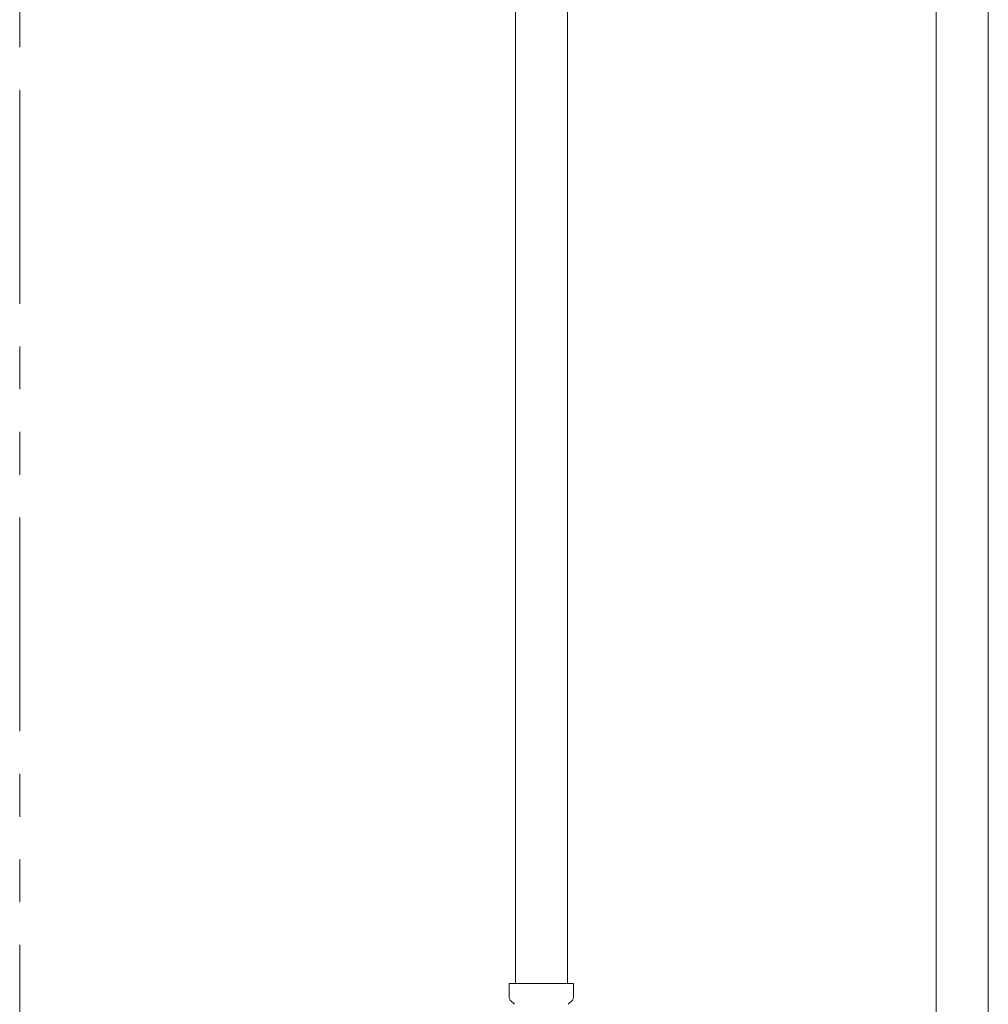
# Model space of a CAD drawing. Units: millimetres. Extents: x 3689 to 15333, y 3126 to 10075.
# Drawn here: x 6089 to 6377, y 4134 to 4426 of the extents above; entities that cross this region are included whole.
import ezdxf

# ---------------------------------------------------------------- set-up
doc = ezdxf.new("R2010")
doc.units = ezdxf.units.MM
doc.linetypes.add('PHANTOM', pattern=[63.5, 31.75, -6.35, 6.35, -6.35, 6.35, -6.35])
doc.linetypes.add('実線', pattern=[0])
for name, color, linetype in [('NoLayerName_008', 7, 'Continuous'), ('NoLayerName_010', 7, 'Continuous'), ('ガス管', 7, 'Continuous')]:
    doc.layers.add(name, color=color, linetype=linetype)

msp = doc.modelspace()

# ---------------------------------------------------------------- linework, layer by layer
at = {"color": 4, "linetype": 'PHANTOM', "lineweight": 9, "ltscale": 2}
msp.add_line((6088.91, 4659.33), (6088.91, 3617.8), dxfattribs=at)
at = {"layer": 'NoLayerName_008', "color": 3, "linetype": 'Continuous', "lineweight": 9}
for p, q in [((6234.33, 4139.9), (6253.43, 4139.9)), ((6234.33, 4139.9), (6234.33, 4135.67)), ((6253.43, 4139.9), (6253.43, 4135.67)), ((6234.63, 4134.96), (6235.89, 4133.69)), ((6253.14, 4134.96), (6251.88, 4133.69))]:
    msp.add_line(p, q, dxfattribs=at)
for centre, start, end in [((6235.33, 4135.67), 180, 225), ((6252.43, 4135.67), 315, 0)]:
    msp.add_arc(centre, 1, start, end, dxfattribs=at)
at = {"layer": 'NoLayerName_010', "color": 3, "linetype": 'Continuous', "lineweight": 9}
for p, q in [((6251.66, 4570.5), (6251.66, 4139.9)), ((6236.16, 4552.25), (6236.16, 4139.9))]:
    msp.add_line(p, q, dxfattribs=at)
at = {"layer": 'ガス管', "color": 6, "linetype": '実線', "lineweight": 9, "ltscale": 0.001}
for p, q in [((6361.16, 4967.15), (6361.16, 4031.15)), ((6376.66, 4967.15), (6376.66, 4031.15))]:
    msp.add_line(p, q, dxfattribs=at)

doc.saveas('drawing.dxf')
